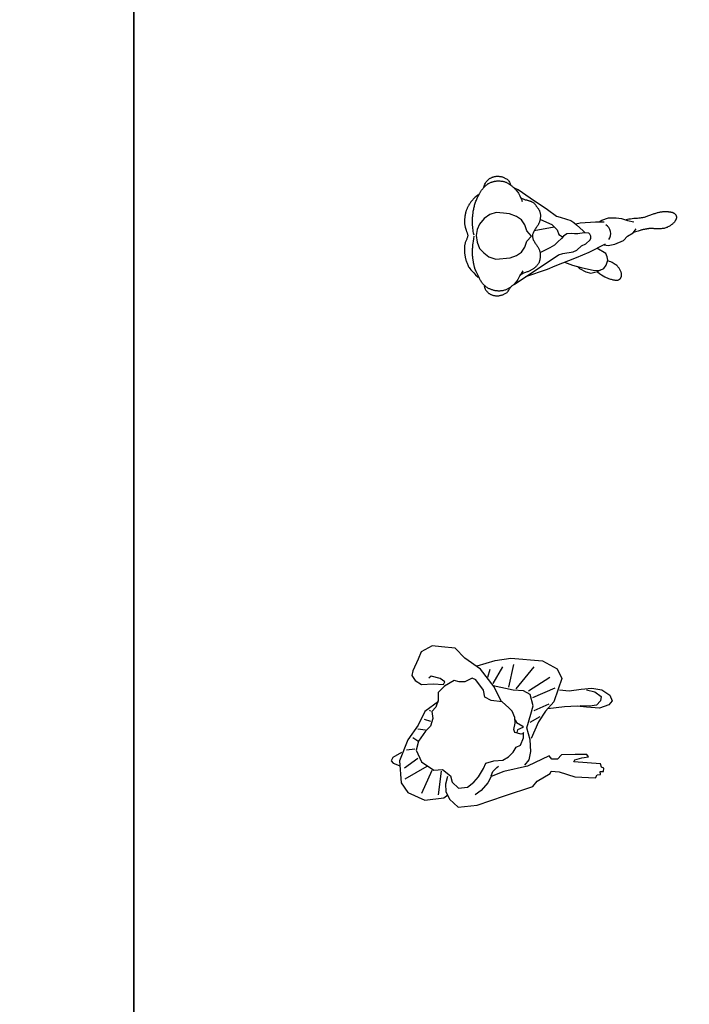
# Model space of a CAD drawing. Units: millimetres. Extents: x 1414 to 7078, y -1019 to 3783.
# Drawn here: x 2009 to 2222, y 1199 to 1513 of the extents above; entities that cross this region are included whole.
import ezdxf

# ---------------------------------------------------------------- set-up
doc = ezdxf.new("R2010")
doc.units = ezdxf.units.MM
for name, color, linetype in [('$$ www.Tcetveli.org', 7, 'Continuous'), ('PislikMimar.com - DIEN HOA', 111, 'Continuous'), ('PislikMimar.com - DIENHOA', 3, 'Continuous'), ('PislikMimar.com - 家具', 4, 'Continuous')]:
    doc.layers.add(name, color=color, linetype=linetype)

# ---------------------------------------------------------------- blocks, each defined once
blk = doc.blocks.new('n55')
at = {"layer": 'PislikMimar.com - DIENHOA'}
for p, q in [((-134.4, 235.7), (-142.9, 214.5)), ((-102, 252.6), (-134.4, 235.7)), ((-75.2, 249.8), (-102, 252.6)), ((-35.6, 245.6), (-75.2, 249.8)), ((-7.4, 217.4), (-35.6, 245.6)), ((-142.9, 214.5), (-158.4, 180.7)), ((37.8, 184.9), (-7.4, 217.4)), ((27.9, 194.8), (80.1, 210.3)), ((80.1, 210.3), (125.3, 217.4)), ((125.3, 217.4), (217.1, 208.9)), ((217.1, 208.9), (259.4, 186.3)), ((-158.4, 180.7), (-161.3, 166.6)), ((77.3, 134.1), (37.8, 184.9)), ((58.9, 162.4), (66, 184.9)), ((74.5, 144), (102.7, 192)), ((119.7, 132.7), (133.8, 199)), ((140.8, 128.5), (193.1, 192)), ((259.4, 186.3), (273.5, 158.1)), ((-161.3, 166.6), (-151.4, 152.5)), ((-151.4, 152.5), (-133, 141.2)), ((-104.8, 165.2), (-111.9, 159.5)), ((-79.4, 158.1), (-104.8, 165.2)), ((-65.3, 148.3), (-79.4, 158.1)), ((-69.5, 141.2), (-65.3, 148.3)), ((-38.5, 152.5), (-66.7, 135.6)), ((-24.3, 148.3), (-38.5, 152.5)), ((-7.4, 148.3), (-24.3, 148.3)), ((13.8, 159.5), (-7.4, 148.3)), ((23.7, 153.9), (13.8, 159.5)), ((46.2, 124.3), (23.7, 153.9)), ((176.1, 122.9), (238.2, 162.4)), ((273.5, 158.1), (262.2, 127.1)), ((-133, 141.2), (-99.2, 142.6)), ((-99.2, 142.6), (-69.5, 141.2)), ((-66.7, 135.6), (-85, 117.2)), ((-85, 117.2), (-85, 94.7)), ((50.5, 104.5), (46.2, 124.3)), ((132.4, 124.3), (74.5, 137)), ((98.5, 90.4), (77.3, 134.1)), ((162, 122.9), (132.4, 124.3)), ((181.8, 111.6), (162, 122.9)), ((188.8, 103.1), (253.8, 131.3)), ((262.2, 127.1), (249.5, 90.4)), ((266.5, 125.7), (294.7, 122.9)), ((294.7, 122.9), (328.6, 127.1)), ((328.6, 127.1), (359.6, 129.9)), ((344.1, 125.7), (368.1, 120)), ((359.6, 129.9), (389.3, 125.7)), ((368.1, 120), (386.5, 105.9)), ((389.3, 125.7), (411.9, 110.2)), ((-83.6, 91.8), (-123.2, 62.2)), ((-85, 94.7), (-92.1, 74.9)), ((68.8, 94.7), (50.5, 104.5)), ((99.9, 90.4), (68.8, 94.7)), ((119.7, 73.5), (99.9, 90.4)), ((190.2, 79.1), (181.8, 111.6)), ((249.5, 90.4), (225.5, 63.6)), ((385, 93.2), (373.7, 80.5)), ((386.5, 105.9), (385, 93.2)), ((418.9, 93.2), (409, 82)), ((411.9, 110.2), (418.9, 93.2)), ((-123.2, 62.2), (-142.9, 22.7)), ((-107.6, 63.6), (-110.4, 66.4)), ((-92.1, 74.9), (-103.4, 62.2)), ((-103.4, 62.2), (-100.6, 42.5)), ((129.5, 63.6), (119.7, 73.5)), ((136.6, 45.3), (129.5, 63.6)), ((183.2, 55.2), (190.2, 79.1)), ((193.1, 65), (236.8, 84.8)), ((225.5, 63.6), (205.8, 32.6)), ((280.6, 76.3), (232.6, 70.7)), ((317.3, 77.7), (280.6, 76.3)), ((344.1, 74.9), (317.3, 77.7)), ((354, 77.7), (325.8, 79.1)), ((382.2, 72.1), (344.1, 74.9)), ((373.7, 80.5), (354, 77.7)), ((409, 82), (382.2, 72.1)), ((-106.2, 34), (-124.6, 39.6)), ((-100.6, 42.5), (-107.6, 19.9)), ((138, 28.4), (136.6, 45.3)), ((138, 39.1), (142.1, 30.5)), ((142.1, 30.5), (160.6, 20.5)), ((171.9, 15.7), (183.2, 55.2)), ((181.8, 31.2), (210, 48.1)), ((205.8, 32.6), (184.6, -15.4)), ((-142.9, 22.7), (-172.6, -19.6)), ((-121.7, 8.6), (-144.3, 11.4)), ((-121.7, 5.8), (-141.5, -23.8)), ((-107.6, 19.9), (-121.7, 5.8)), ((133.8, 10), (138, 28.4)), ((136.6, 1.6), (133.8, 10)), ((154.9, -2.7), (136.6, 1.6)), ((144.3, 9.3), (142.6, 1.8)), ((160.6, 15.9), (144.3, 9.3)), ((162, 1.6), (158.8, -2.5)), ((160.6, 20.5), (160.6, 15.9)), ((162, -14), (162, 1.6)), ((181.8, -19.6), (171.9, 15.7)), ((-172.6, -19.6), (-196.6, -80.2)), ((-144.3, -23.8), (-158.4, -14)), ((-141.5, -23.8), (-148.6, -49.2)), ((153.5, -35.1), (162, -14)), ((158.8, -2.5), (154.9, -2.7)), ((183.2, -53.4), (181.8, -19.6)), ((-190.9, -56.3), (-216.3, -70.4)), ((-152.8, -46.4), (-176.8, -49.2)), ((-148.6, -49.2), (-133, -83.1)), ((118.2, -69), (132.4, -54.9)), ((132.4, -54.9), (140.8, -40.8)), ((140.8, -40.8), (153.5, -35.1)), ((178.9, -77.4), (183.2, -53.4)), ((-216.3, -70.4), (-220.6, -80.2)), ((-220.6, -80.2), (-214.9, -87.3)), ((-196.6, -80.2), (-192.3, -143.7)), ((-144.3, -73.2), (-182.4, -101.4)), ((-133, -83.1), (-97.7, -107)), ((53.3, -87.3), (75.9, -80.2)), ((75.9, -80.2), (102.7, -78.8)), ((102.7, -78.8), (118.2, -69)), ((166.2, -92.9), (178.9, -77.4)), ((236.8, -66.1), (173.3, -95.8)), ((243.9, -76), (236.8, -66.1)), ((260.8, -76), (243.9, -76)), ((272.1, -63.3), (260.8, -76)), ((311.6, -61.9), (272.1, -63.3)), ((307.4, -83.1), (310.2, -77.4)), ((385, -88.7), (307.4, -83.1)), ((310.2, -77.4), (331.4, -71.8)), ((345.5, -61.9), (311.6, -61.9)), ((331.4, -71.8), (349.8, -69)), ((349.8, -69), (345.5, -61.9)), ((-214.9, -87.3), (-198, -94.3)), ((-117.5, -97.2), (-181, -133.8)), ((-103.4, -108.5), (-133, -174.7)), ((-97.7, -107), (-72.3, -105.6)), ((-76.6, -109.9), (-85, -179)), ((-72.3, -105.6), (-49.7, -124)), ((32.1, -126.8), (46.2, -102.8)), ((46.2, -102.8), (53.3, -87.3)), ((68.8, -124), (73.1, -111.3)), ((105.5, -111.3), (68.8, -125.4)), ((73.1, -111.3), (84.4, -100)), ((84.4, -100), (90, -95.8)), ((173.3, -95.8), (105.5, -111.3)), ((239.6, -116.9), (242.5, -109.9)), ((242.5, -109.9), (265.1, -112.7)), ((265.1, -112.7), (310.2, -126.8)), ((385, -119.7), (383.6, -111.3)), ((383.6, -111.3), (393.5, -111.3)), ((387.9, -98.6), (385, -88.7)), ((394.9, -101.4), (387.9, -98.6)), ((393.5, -111.3), (394.9, -101.4)), ((-58.2, -125.4), (-63.9, -147.9)), ((-49.7, -124), (-44.1, -142.3)), ((-44.1, -142.3), (-25.8, -159.2)), ((-0.3, -156.4), (18, -142.3)), ((18, -142.3), (32.1, -126.8)), ((68.8, -125.4), (58.9, -143.7)), ((188.8, -155), (201.5, -139.5)), ((201.5, -139.5), (239.6, -116.9)), ((310.2, -126.8), (370.9, -129.6)), ((370.9, -129.6), (375.2, -121.1)), ((375.2, -121.1), (385, -119.7)), ((-192.3, -143.7), (-172.6, -171.9)), ((-63.9, -147.9), (-62.5, -169.1)), ((-62.5, -169.1), (-52.6, -191.7)), ((-25.8, -159.2), (-0.3, -156.4)), ((39.2, -166.3), (22.2, -179)), ((58.9, -143.7), (39.2, -166.3)), ((106.9, -181.8), (188.8, -155)), ((-172.6, -171.9), (-123.2, -194.5)), ((-123.2, -194.5), (-68.1, -187.4)), ((-68.1, -187.4), (-56.8, -179)), ((-52.6, -191.7), (-27.2, -214.2)), ((27.9, -208.6), (106.9, -181.8)), ((-27.2, -214.2), (27.9, -208.6))]:
    blk.add_line(p, q, dxfattribs=at)
blk = doc.blocks.new('Arch.Space.People45145')
at = {"layer": 'PislikMimar.com - DIEN HOA', "linetype": 'Continuous'}
for p, q in [((113.7843, 130.1688), (113.7858, 130.1704)), ((113.7858, 130.1704), (113.7874, 130.1718)), ((113.7874, 130.1718), (113.7889, 130.1731)), ((113.7889, 130.1731), (113.7905, 130.1743)), ((113.7905, 130.1743), (113.7921, 130.1754)), ((113.7921, 130.1754), (113.7937, 130.1764)), ((113.7937, 130.1764), (113.7953, 130.1773)), ((113.7953, 130.1773), (113.7969, 130.1781)), ((113.7969, 130.1781), (113.7986, 130.1789)), ((113.7986, 130.1789), (113.8003, 130.1796)), ((113.8003, 130.1796), (113.802, 130.1803)), ((113.802, 130.1803), (113.8038, 130.1809)), ((113.8038, 130.1809), (113.8055, 130.1814)), ((113.8055, 130.1814), (113.8074, 130.1819)), ((113.8074, 130.1819), (113.8092, 130.1823)), ((113.8092, 130.1823), (113.8111, 130.1826)), ((113.8111, 130.1826), (113.813, 130.1828)), ((113.813, 130.1828), (113.815, 130.1829)), ((113.815, 130.1829), (113.817, 130.183)), ((113.817, 130.183), (113.819, 130.1829)), ((113.819, 130.1829), (113.821, 130.1828)), ((113.821, 130.1828), (113.823, 130.1826)), ((113.823, 130.1826), (113.825, 130.1824)), ((113.825, 130.1824), (113.827, 130.1821)), ((113.827, 130.1821), (113.829, 130.1817)), ((113.829, 130.1817), (113.831, 130.1812)), ((113.831, 130.1812), (113.833, 130.1807)), ((113.833, 130.1807), (113.8349, 130.18)), ((113.8349, 130.18), (113.8369, 130.1793)), ((113.8369, 130.1793), (113.839, 130.1784)), ((113.839, 130.1784), (113.841, 130.1774)), ((113.841, 130.1774), (113.8431, 130.1763)), ((113.8431, 130.1763), (113.8453, 130.175)), ((113.8453, 130.175), (113.8474, 130.1735)), ((113.8474, 130.1735), (113.8496, 130.1717)), ((113.8496, 130.1717), (113.8517, 130.1695)), ((113.7664, 130.1385), (113.7677, 130.1401)), ((113.7677, 130.1401), (113.7689, 130.1418)), ((113.7689, 130.1418), (113.7702, 130.1434)), ((113.7702, 130.1434), (113.7716, 130.1449)), ((113.7716, 130.1449), (113.7729, 130.1464)), ((113.7729, 130.1464), (113.7743, 130.1479)), ((113.774, 130.1478), (113.775, 130.1516)), ((113.7743, 130.1479), (113.7757, 130.1494)), ((113.775, 130.1516), (113.776, 130.155)), ((113.7757, 130.1494), (113.7771, 130.1508)), ((113.776, 130.155), (113.7772, 130.1581)), ((113.7771, 130.1508), (113.7785, 130.1522)), ((113.7772, 130.1581), (113.7785, 130.1607)), ((113.7785, 130.1607), (113.7799, 130.1631)), ((113.7785, 130.1522), (113.7799, 130.1535)), ((113.7799, 130.1631), (113.7813, 130.1652)), ((113.7799, 130.1535), (113.7814, 130.1548)), ((113.7813, 130.1652), (113.7828, 130.1671)), ((113.7814, 130.1548), (113.7828, 130.156)), ((113.7828, 130.1671), (113.7843, 130.1688)), ((113.7828, 130.156), (113.7843, 130.1572)), ((113.7843, 130.1572), (113.7859, 130.1584)), ((113.7859, 130.1584), (113.7875, 130.1594)), ((113.7875, 130.1594), (113.7892, 130.1604)), ((113.7892, 130.1604), (113.791, 130.1614)), ((113.791, 130.1614), (113.7929, 130.1622)), ((113.7929, 130.1622), (113.7948, 130.163)), ((113.7948, 130.163), (113.7967, 130.1638)), ((113.7967, 130.1638), (113.7987, 130.1645)), ((113.7987, 130.1645), (113.8006, 130.1651)), ((113.8006, 130.1651), (113.8025, 130.1656)), ((113.8025, 130.1656), (113.8044, 130.1661)), ((113.8044, 130.1661), (113.8062, 130.1666)), ((113.8062, 130.1666), (113.8079, 130.1669)), ((113.8079, 130.1669), (113.8096, 130.1673)), ((113.8096, 130.1673), (113.8114, 130.1675)), ((113.8114, 130.1675), (113.8131, 130.1677)), ((113.8131, 130.1677), (113.8149, 130.1679)), ((113.8149, 130.1679), (113.8167, 130.168)), ((113.8167, 130.168), (113.8187, 130.1681)), ((113.8187, 130.1681), (113.8207, 130.1681)), ((113.8207, 130.1681), (113.8228, 130.1681)), ((113.8228, 130.1681), (113.825, 130.168)), ((113.825, 130.168), (113.8272, 130.1678)), ((113.8272, 130.1678), (113.8295, 130.1676)), ((113.8295, 130.1676), (113.8317, 130.1673)), ((113.8317, 130.1673), (113.834, 130.1669)), ((113.834, 130.1669), (113.8362, 130.1664)), ((113.8362, 130.1664), (113.8383, 130.1659)), ((113.8383, 130.1659), (113.8404, 130.1653)), ((113.8404, 130.1653), (113.8424, 130.1646)), ((113.8424, 130.1646), (113.8444, 130.1638)), ((113.8444, 130.1638), (113.8463, 130.1629)), ((113.8463, 130.1629), (113.8481, 130.162)), ((113.8481, 130.162), (113.8499, 130.1611)), ((113.8499, 130.1611), (113.8516, 130.1601)), ((113.8516, 130.1601), (113.8532, 130.1591)), ((113.8517, 130.1695), (113.8537, 130.1668)), ((113.8532, 130.1591), (113.8548, 130.158)), ((113.8537, 130.1668), (113.8556, 130.1636)), ((113.8548, 130.158), (113.8564, 130.1569)), ((113.8556, 130.1636), (113.8573, 130.1598)), ((113.8564, 130.1569), (113.8579, 130.1558)), ((113.8573, 130.1598), (113.8589, 130.1552)), ((113.8579, 130.1558), (113.8594, 130.1546)), ((113.8594, 130.1546), (113.8609, 130.1534)), ((113.8609, 130.1534), (113.8624, 130.1521)), ((113.8624, 130.1521), (113.8639, 130.1508)), ((113.8639, 130.1508), (113.8655, 130.1495)), ((113.8655, 130.1495), (113.8671, 130.1481)), ((113.8671, 130.1481), (113.8688, 130.1466)), ((113.8688, 130.1466), (113.8705, 130.145)), ((113.8692, 130.1464), (113.8829, 130.1408)), ((113.8705, 130.145), (113.8723, 130.1433)), ((113.8723, 130.1433), (113.8741, 130.1414)), ((113.8741, 130.1414), (113.8759, 130.1394)), ((113.8759, 130.1394), (113.8779, 130.1372)), ((113.8829, 130.1408), (113.9214, 130.1147)), ((113.7381, 130.108), (113.7365, 130.1061)), ((113.74, 130.11), (113.7381, 130.108)), ((113.742, 130.112), (113.74, 130.11)), ((113.7441, 130.1141), (113.742, 130.112)), ((113.7464, 130.1162), (113.7441, 130.1141)), ((113.749, 130.1183), (113.7464, 130.1162)), ((113.7517, 130.1203), (113.749, 130.1183)), ((113.7497, 130.1069), (113.751, 130.1099)), ((113.751, 130.1099), (113.7523, 130.1127)), ((113.7547, 130.1223), (113.7517, 130.1203)), ((113.7523, 130.1127), (113.7536, 130.1155)), ((113.7536, 130.1155), (113.7548, 130.1181)), ((113.7579, 130.1241), (113.7547, 130.1223)), ((113.7548, 130.1181), (113.7561, 130.1207)), ((113.7561, 130.1207), (113.7573, 130.1231)), ((113.7573, 130.1231), (113.7585, 130.1253)), ((113.7585, 130.1253), (113.7596, 130.1275)), ((113.7596, 130.1275), (113.7608, 130.1295)), ((113.7608, 130.1295), (113.7619, 130.1314)), ((113.7619, 130.1314), (113.763, 130.1333)), ((113.763, 130.1333), (113.7641, 130.1351)), ((113.7641, 130.1351), (113.7653, 130.1368)), ((113.7653, 130.1368), (113.7664, 130.1385)), ((113.8779, 130.1372), (113.8799, 130.1348)), ((113.8799, 130.1348), (113.8819, 130.132)), ((113.8819, 130.132), (113.8841, 130.1288)), ((113.8841, 130.1288), (113.8863, 130.1251)), ((113.8863, 130.1251), (113.8885, 130.1208)), ((113.8885, 130.1208), (113.8909, 130.1157)), ((113.8909, 130.1157), (113.8933, 130.1097)), ((113.8921, 130.1136), (113.8954, 130.1121)), ((113.8933, 130.1097), (113.8959, 130.1028)), ((113.8954, 130.1121), (113.8984, 130.1108)), ((113.8984, 130.1108), (113.901, 130.1098)), ((113.901, 130.1098), (113.9034, 130.1089)), ((113.9034, 130.1089), (113.9055, 130.1083)), ((113.9055, 130.1083), (113.9075, 130.1078)), ((113.9075, 130.1078), (113.9094, 130.1073)), ((113.9214, 130.1147), (113.9761, 130.0769)), ((113.7185, 130.076), (113.7178, 130.0742)), ((113.7192, 130.0779), (113.7185, 130.076)), ((113.72, 130.0797), (113.7192, 130.0779)), ((113.7208, 130.0815), (113.72, 130.0797)), ((113.7216, 130.0834), (113.7208, 130.0815)), ((113.7225, 130.0852), (113.7216, 130.0834)), ((113.7234, 130.0871), (113.7225, 130.0852)), ((113.7243, 130.0889), (113.7234, 130.0871)), ((113.7253, 130.0907), (113.7243, 130.0889)), ((113.7263, 130.0925), (113.7253, 130.0907)), ((113.7274, 130.0942), (113.7263, 130.0925)), ((113.7285, 130.0959), (113.7274, 130.0942)), ((113.7296, 130.0976), (113.7285, 130.0959)), ((113.7308, 130.0992), (113.7296, 130.0976)), ((113.7321, 130.1009), (113.7308, 130.0992)), ((113.7334, 130.1026), (113.7321, 130.1009)), ((113.7349, 130.1043), (113.7334, 130.1026)), ((113.7365, 130.1061), (113.7349, 130.1043)), ((113.7405, 130.0745), (113.7412, 130.0778)), ((113.7412, 130.0778), (113.7418, 130.0811)), ((113.7418, 130.0811), (113.7426, 130.0845)), ((113.7426, 130.0845), (113.7434, 130.0878)), ((113.7434, 130.0878), (113.7443, 130.0911)), ((113.7443, 130.0911), (113.7453, 130.0944)), ((113.7453, 130.0944), (113.7463, 130.0976)), ((113.7463, 130.0976), (113.7474, 130.1008)), ((113.7474, 130.1008), (113.7485, 130.1039)), ((113.7485, 130.1039), (113.7497, 130.1069)), ((113.9094, 130.1073), (113.9112, 130.1069)), ((113.9112, 130.1069), (113.913, 130.1064)), ((113.913, 130.1064), (113.9147, 130.1059)), ((113.9147, 130.1059), (113.9164, 130.1054)), ((113.9164, 130.1054), (113.9181, 130.1049)), ((113.9181, 130.1049), (113.9197, 130.1044)), ((113.9197, 130.1044), (113.9213, 130.1038)), ((113.9213, 130.1038), (113.9228, 130.1032)), ((113.9228, 130.1032), (113.9242, 130.1027)), ((113.9242, 130.1027), (113.9256, 130.1021)), ((113.9256, 130.1021), (113.9269, 130.1015)), ((113.9269, 130.1015), (113.9281, 130.1008)), ((113.9281, 130.1008), (113.9293, 130.1001)), ((113.9293, 130.1001), (113.9304, 130.0994)), ((113.9304, 130.0994), (113.9315, 130.0986)), ((113.9315, 130.0986), (113.9326, 130.0977)), ((113.9326, 130.0977), (113.9337, 130.0967)), ((113.9337, 130.0967), (113.9347, 130.0956)), ((113.9347, 130.0956), (113.9357, 130.0944)), ((113.9357, 130.0944), (113.9368, 130.0931)), ((113.9368, 130.0931), (113.9378, 130.0918)), ((113.9378, 130.0918), (113.9388, 130.0905)), ((113.9388, 130.0905), (113.9398, 130.0891)), ((113.9398, 130.0891), (113.9408, 130.0878)), ((113.9408, 130.0878), (113.9418, 130.0865)), ((113.9418, 130.0865), (113.9427, 130.0852)), ((113.9427, 130.0852), (113.9437, 130.084)), ((113.9437, 130.084), (113.9446, 130.0828)), ((113.9446, 130.0828), (113.9455, 130.0816)), ((113.9455, 130.0816), (113.9464, 130.0804)), ((113.9464, 130.0804), (113.9473, 130.0791)), ((113.9473, 130.0791), (113.9481, 130.0778)), ((113.9481, 130.0778), (113.9489, 130.0764)), ((113.9489, 130.0764), (113.9497, 130.0749)), ((113.9761, 130.0769), (114.0046, 130.0558)), ((113.7122, 130.0452), (113.7121, 130.0433)), ((113.7124, 130.0472), (113.7122, 130.0452)), ((113.7126, 130.0491), (113.7124, 130.0472)), ((113.7128, 130.051), (113.7126, 130.0491)), ((113.713, 130.0529), (113.7128, 130.051)), ((113.7132, 130.0547), (113.713, 130.0529)), ((113.7135, 130.0565), (113.7132, 130.0547)), ((113.7137, 130.0583), (113.7135, 130.0565)), ((113.7141, 130.06), (113.7137, 130.0583)), ((113.7144, 130.0618), (113.7141, 130.06)), ((113.7148, 130.0635), (113.7144, 130.0618)), ((113.7152, 130.0653), (113.7148, 130.0635)), ((113.7156, 130.0671), (113.7152, 130.0653)), ((113.7161, 130.0688), (113.7156, 130.0671)), ((113.7166, 130.0706), (113.7161, 130.0688)), ((113.7172, 130.0724), (113.7166, 130.0706)), ((113.7178, 130.0742), (113.7172, 130.0724)), ((113.7375, 130.0434), (113.7376, 130.0463)), ((113.7376, 130.0463), (113.7377, 130.0492)), ((113.7377, 130.0492), (113.7379, 130.0523)), ((113.7379, 130.0523), (113.7381, 130.0553)), ((113.7381, 130.0553), (113.7384, 130.0584)), ((113.7384, 130.0584), (113.7387, 130.0616)), ((113.7387, 130.0616), (113.7391, 130.0647)), ((113.7391, 130.0647), (113.7395, 130.068)), ((113.7395, 130.068), (113.74, 130.0712)), ((113.74, 130.0712), (113.7405, 130.0745)), ((113.7746, 130.0478), (113.7596, 130.03)), ((113.7924, 130.0606), (113.7746, 130.0478)), ((113.8129, 130.0669), (113.7924, 130.0606)), ((113.8367, 130.0651), (113.8129, 130.0669)), ((113.8549, 130.0633), (113.8367, 130.0651)), ((113.8773, 130.0546), (113.8549, 130.0633)), ((113.8932, 130.0442), (113.8773, 130.0546)), ((113.9497, 130.0749), (113.9504, 130.0733)), ((113.9504, 130.0733), (113.951, 130.0717)), ((113.951, 130.0717), (113.9516, 130.07)), ((113.9516, 130.07), (113.9522, 130.0682)), ((113.9522, 130.0682), (113.9526, 130.0664)), ((113.9527, 130.045), (113.9523, 130.043)), ((113.9526, 130.0664), (113.953, 130.0646)), ((113.953, 130.047), (113.9527, 130.045)), ((113.953, 130.0646), (113.9534, 130.0627)), ((113.9533, 130.0489), (113.953, 130.047)), ((113.9535, 130.0509), (113.9533, 130.0489)), ((113.9534, 130.0627), (113.9536, 130.0608)), ((113.9537, 130.0529), (113.9535, 130.0509)), ((113.9536, 130.0608), (113.9537, 130.0588)), ((113.9537, 130.0588), (113.9538, 130.0569)), ((113.9538, 130.0549), (113.9537, 130.0529)), ((113.9537, 130.0452), (113.9904, 130.0291)), ((113.9538, 130.0569), (113.9538, 130.0549)), ((114.0046, 130.0558), (114.0171, 130.0527)), ((114.0171, 130.0527), (114.037, 130.0465)), ((114.037, 130.0465), (114.0506, 130.0415)), ((114.1494, 130.0434), (114.1705, 130.0502)), ((114.1705, 130.0502), (114.1948, 130.0508)), ((114.1948, 130.0508), (114.2122, 130.0484)), ((114.2122, 130.0484), (114.2308, 130.0421)), ((114.2271, 130.0446), (114.2308, 130.0459)), ((114.2308, 130.0459), (114.2353, 130.0469)), ((114.2353, 130.0469), (114.2404, 130.0477)), ((114.2404, 130.0477), (114.2459, 130.0483)), ((114.2459, 130.0483), (114.2516, 130.0489)), ((114.2516, 130.0489), (114.2573, 130.0493)), ((114.2573, 130.0493), (114.2627, 130.0497)), ((114.2627, 130.0497), (114.2678, 130.0501)), ((114.2678, 130.0501), (114.2723, 130.0506)), ((114.2723, 130.0506), (114.2762, 130.0511)), ((114.2762, 130.0511), (114.2797, 130.0516)), ((114.2797, 130.0516), (114.2829, 130.0522)), ((114.2829, 130.0522), (114.2858, 130.0529)), ((114.2858, 130.0529), (114.2886, 130.0537)), ((114.2886, 130.0537), (114.2912, 130.0545)), ((114.2912, 130.0545), (114.2939, 130.0554)), ((114.2939, 130.0554), (114.2966, 130.0564)), ((114.2966, 130.0564), (114.2994, 130.0574)), ((114.2994, 130.0574), (114.3022, 130.0585)), ((114.3022, 130.0585), (114.3051, 130.0595)), ((114.3051, 130.0595), (114.3079, 130.0606)), ((114.3079, 130.0606), (114.3108, 130.0617)), ((114.3108, 130.0617), (114.3137, 130.0628)), ((114.3137, 130.0628), (114.3164, 130.0638)), ((114.3164, 130.0638), (114.3192, 130.0647)), ((114.3192, 130.0647), (114.3218, 130.0656)), ((114.3218, 130.0656), (114.3244, 130.0664)), ((114.3244, 130.0664), (114.327, 130.0671)), ((114.327, 130.0671), (114.3295, 130.0677)), ((114.3295, 130.0677), (114.332, 130.0683)), ((114.332, 130.0683), (114.3344, 130.0688)), ((114.3344, 130.0688), (114.3368, 130.0693)), ((114.3368, 130.0693), (114.3392, 130.0696)), ((114.3392, 130.0696), (114.3416, 130.0699)), ((114.3416, 130.0699), (114.3439, 130.0701)), ((114.3439, 130.0701), (114.3462, 130.0702)), ((114.3462, 130.0702), (114.3485, 130.0704)), ((114.3485, 130.0704), (114.3507, 130.0704)), ((114.3507, 130.0704), (114.3528, 130.0704)), ((114.3528, 130.0704), (114.3549, 130.0704)), ((114.3549, 130.0704), (114.3568, 130.0703)), ((114.3568, 130.0703), (114.3587, 130.0703)), ((114.3587, 130.0703), (114.3606, 130.0702)), ((114.3606, 130.0702), (114.3623, 130.07)), ((114.3623, 130.07), (114.364, 130.0699)), ((114.364, 130.0699), (114.3655, 130.0697)), ((114.3655, 130.0697), (114.367, 130.0695)), ((114.367, 130.0695), (114.3684, 130.0693)), ((114.3684, 130.0693), (114.3697, 130.069)), ((114.3697, 130.069), (114.371, 130.0687)), ((114.371, 130.0687), (114.3721, 130.0685)), ((114.3721, 130.0685), (114.3732, 130.0682)), ((114.3732, 130.0682), (114.3743, 130.0678)), ((114.3743, 130.0678), (114.3753, 130.0675)), ((114.3753, 130.0675), (114.3762, 130.0671)), ((114.3762, 130.0671), (114.3771, 130.0667)), ((114.3771, 130.0667), (114.378, 130.0662)), ((114.378, 130.0662), (114.3788, 130.0657)), ((114.3788, 130.0657), (114.3797, 130.0652)), ((114.3797, 130.0652), (114.3805, 130.0647)), ((114.3805, 130.0647), (114.3812, 130.064)), ((114.3812, 130.064), (114.382, 130.0634)), ((114.382, 130.0634), (114.3827, 130.0626)), ((114.3827, 130.0626), (114.3834, 130.0618)), ((114.3834, 130.0618), (114.3841, 130.0609)), ((114.3841, 130.0609), (114.3848, 130.06)), ((114.3848, 130.06), (114.3854, 130.0589)), ((114.3856, 130.0448), (114.3851, 130.0437)), ((114.3854, 130.0589), (114.3859, 130.0579)), ((114.3861, 130.046), (114.3856, 130.0448)), ((114.3859, 130.0579), (114.3864, 130.0567)), ((114.3865, 130.0472), (114.3861, 130.046)), ((114.3864, 130.0567), (114.3868, 130.0556)), ((114.3868, 130.0484), (114.3865, 130.0472)), ((114.3868, 130.0556), (114.3871, 130.0544)), ((114.3871, 130.0496), (114.3868, 130.0484)), ((114.3871, 130.0544), (114.3873, 130.0532)), ((114.3873, 130.0508), (114.3871, 130.0496)), ((114.3873, 130.0532), (114.3873, 130.052)), ((114.3873, 130.052), (114.3873, 130.0508)), ((113.712, 130.0413), (113.7119, 130.0393)), ((113.7119, 130.0393), (113.7119, 130.0374)), ((113.7119, 130.0374), (113.712, 130.0355)), ((113.7121, 130.0433), (113.712, 130.0413)), ((113.712, 130.0355), (113.7121, 130.0336)), ((113.7121, 130.0336), (113.7123, 130.0318)), ((113.7123, 130.0318), (113.7125, 130.03)), ((113.7125, 130.03), (113.7127, 130.0283)), ((113.7127, 130.0283), (113.7131, 130.0265)), ((113.7131, 130.0265), (113.7134, 130.0248)), ((113.7134, 130.0248), (113.7138, 130.0232)), ((113.7138, 130.0232), (113.7141, 130.0215)), ((113.7141, 130.0215), (113.7145, 130.0199)), ((113.7145, 130.0199), (113.7149, 130.0183)), ((113.7149, 130.0183), (113.7154, 130.0167)), ((113.7154, 130.0167), (113.7158, 130.0151)), ((113.7158, 130.0151), (113.7163, 130.0135)), ((113.7163, 130.0135), (113.7169, 130.0118)), ((113.7374, 130.0405), (113.7375, 130.0434)), ((113.7374, 130.0377), (113.7374, 130.0405)), ((113.7374, 130.035), (113.7374, 130.0377)), ((113.7375, 130.0324), (113.7374, 130.035)), ((113.7375, 130.0298), (113.7375, 130.0324)), ((113.7376, 130.0273), (113.7375, 130.0298)), ((113.7378, 130.0249), (113.7376, 130.0273)), ((113.738, 130.0223), (113.7378, 130.0249)), ((113.7383, 130.0195), (113.738, 130.0223)), ((113.7387, 130.0162), (113.7383, 130.0195)), ((113.7393, 130.0123), (113.7387, 130.0162)), ((113.7527, 130.0136), (113.7491, 129.9945)), ((113.7596, 130.03), (113.7527, 130.0136)), ((113.9042, 130.0282), (113.8932, 130.0442)), ((113.9106, 130.0091), (113.9042, 130.0282)), ((113.9339, 130.0096), (113.9974, 130.0217)), ((113.9373, 130.0144), (113.9358, 130.0119)), ((113.9389, 130.0168), (113.9373, 130.0144)), ((113.9405, 130.0192), (113.9389, 130.0168)), ((113.9421, 130.0216), (113.9405, 130.0192)), ((113.9436, 130.0239), (113.9421, 130.0216)), ((113.9451, 130.0262), (113.9436, 130.0239)), ((113.9464, 130.0285), (113.9451, 130.0262)), ((113.9477, 130.0307), (113.9464, 130.0285)), ((113.9487, 130.0329), (113.9477, 130.0307)), ((113.9497, 130.0349), (113.9487, 130.0329)), ((113.9505, 130.037), (113.9497, 130.0349)), ((113.9512, 130.039), (113.9505, 130.037)), ((113.9518, 130.041), (113.9512, 130.039)), ((113.9523, 130.043), (113.9518, 130.041)), ((113.9904, 130.0291), (114.0071, 130.0117)), ((114.0506, 130.0415), (114.0606, 130.0353)), ((114.0606, 130.0353), (114.0693, 130.0285)), ((114.0664, 130.031), (114.0807, 130.0341)), ((114.0693, 130.0285), (114.0792, 130.0185)), ((114.0792, 130.0185), (114.0904, 130.0092)), ((114.0807, 130.0341), (114.1292, 130.0372)), ((114.1292, 130.0372), (114.1565, 130.0372)), ((114.1407, 130.0372), (114.1494, 130.0434)), ((114.2308, 130.0421), (114.2513, 130.0372)), ((114.2494, 130.0024), (114.2594, 130.0148)), ((114.2854, 130.0135), (114.2833, 130.0131)), ((114.2875, 130.014), (114.2854, 130.0135)), ((114.2895, 130.0143), (114.2875, 130.014)), ((114.2914, 130.0147), (114.2895, 130.0143)), ((114.2931, 130.015), (114.2914, 130.0147)), ((114.2948, 130.0153), (114.2931, 130.015)), ((114.2963, 130.0156), (114.2948, 130.0153)), ((114.2977, 130.0158), (114.2963, 130.0156)), ((114.2991, 130.016), (114.2977, 130.0158)), ((114.3005, 130.0161), (114.2991, 130.016)), ((114.3019, 130.0162), (114.3005, 130.0161)), ((114.3033, 130.0163), (114.3019, 130.0162)), ((114.3048, 130.0163), (114.3033, 130.0163)), ((114.3065, 130.0163), (114.3048, 130.0163)), ((114.3083, 130.0162), (114.3065, 130.0163)), ((114.3102, 130.0161), (114.3083, 130.0162)), ((114.3122, 130.016), (114.3102, 130.0161)), ((114.3144, 130.0159), (114.3122, 130.016)), ((114.3167, 130.0158), (114.3144, 130.0159)), ((114.3191, 130.0157), (114.3167, 130.0158)), ((114.3217, 130.0156), (114.3191, 130.0157)), ((114.3244, 130.0154), (114.3217, 130.0156)), ((114.3272, 130.0154), (114.3244, 130.0154)), ((114.3301, 130.0153), (114.3272, 130.0154)), ((114.3331, 130.0153), (114.3301, 130.0153)), ((114.336, 130.0154), (114.3331, 130.0153)), ((114.339, 130.0156), (114.336, 130.0154)), ((114.3419, 130.0159), (114.339, 130.0156)), ((114.3448, 130.0163), (114.3419, 130.0159)), ((114.3476, 130.0168), (114.3448, 130.0163)), ((114.3503, 130.0175), (114.3476, 130.0168)), ((114.3529, 130.0183), (114.3503, 130.0175)), ((114.3555, 130.0191), (114.3529, 130.0183)), ((114.3579, 130.0201), (114.3555, 130.0191)), ((114.3602, 130.0212), (114.3579, 130.0201)), ((114.3625, 130.0224), (114.3602, 130.0212)), ((114.3647, 130.0236), (114.3625, 130.0224)), ((114.3668, 130.0249), (114.3647, 130.0236)), ((114.3688, 130.0263), (114.3668, 130.0249)), ((114.3707, 130.0277), (114.3688, 130.0263)), ((114.3725, 130.0291), (114.3707, 130.0277)), ((114.3742, 130.0305), (114.3725, 130.0291)), ((114.3757, 130.0319), (114.3742, 130.0305)), ((114.3772, 130.0333), (114.3757, 130.0319)), ((114.3785, 130.0346), (114.3772, 130.0333)), ((114.3796, 130.0358), (114.3785, 130.0346)), ((114.3807, 130.037), (114.3796, 130.0358)), ((114.3816, 130.0382), (114.3807, 130.037)), ((114.3825, 130.0393), (114.3816, 130.0382)), ((114.3832, 130.0404), (114.3825, 130.0393)), ((114.3839, 130.0415), (114.3832, 130.0404)), ((114.3845, 130.0426), (114.3839, 130.0415)), ((114.3851, 130.0437), (114.3845, 130.0426)), ((113.7169, 130.0118), (113.7175, 130.0101)), ((113.7175, 130.0101), (113.7181, 130.0084)), ((113.7181, 130.0084), (113.7188, 130.0066)), ((113.719, 129.9824), (113.7181, 129.9803)), ((113.7188, 130.0066), (113.7196, 130.0048)), ((113.7199, 129.9846), (113.719, 129.9824)), ((113.7196, 130.0048), (113.7203, 130.0029)), ((113.7207, 129.9867), (113.7199, 129.9846)), ((113.7203, 130.0029), (113.7209, 130.001)), ((113.7214, 129.9888), (113.7207, 129.9867)), ((113.7209, 130.001), (113.7215, 129.999)), ((113.7219, 129.9909), (113.7214, 129.9888)), ((113.7215, 129.999), (113.7219, 129.9971)), ((113.7219, 129.9971), (113.7221, 129.995)), ((113.7221, 129.993), (113.7219, 129.9909)), ((113.7221, 129.995), (113.7221, 129.993)), ((113.74, 130.0075), (113.7393, 130.0123)), ((113.741, 130.0017), (113.74, 130.0075)), ((113.7406, 129.9759), (113.7416, 129.9834)), ((113.7423, 129.9947), (113.741, 130.0017)), ((113.7416, 129.9834), (113.7429, 129.9922)), ((113.7491, 129.9945), (113.7527, 129.9726)), ((113.9252, 129.9917), (113.9106, 130.0091)), ((113.911, 129.9762), (113.9252, 129.9917)), ((113.9291, 129.9968), (113.9287, 129.9942)), ((113.9287, 129.9942), (113.9287, 129.9916)), ((113.9287, 129.9916), (113.9289, 129.989)), ((113.9289, 129.989), (113.9294, 129.9864)), ((113.9297, 129.9993), (113.9291, 129.9968)), ((113.9294, 129.9864), (113.9302, 129.9838)), ((113.9306, 130.0019), (113.9297, 129.9993)), ((113.9302, 129.9838), (113.9312, 129.9812)), ((113.9317, 130.0044), (113.9306, 130.0019)), ((113.9329, 130.0069), (113.9317, 130.0044)), ((113.9343, 130.0094), (113.9329, 130.0069)), ((113.9358, 130.0119), (113.9343, 130.0094)), ((114.0071, 130.0117), (114.0127, 129.9974)), ((114.0209, 129.9841), (114.0091, 129.9742)), ((114.0127, 129.9974), (114.0258, 129.9887)), ((114.0278, 129.9922), (114.0209, 129.9841)), ((114.0383, 129.999), (114.0278, 129.9922)), ((114.0539, 130.0009), (114.0383, 129.999)), ((114.0619, 129.999), (114.0539, 130.0009)), ((114.0731, 129.9997), (114.0619, 129.999)), ((114.0936, 130.0028), (114.0731, 129.9997)), ((114.0904, 130.0092), (114.0966, 130.0024)), ((114.1079, 130.0015), (114.0936, 130.0028)), ((114.111, 129.9984), (114.1079, 130.0015)), ((114.1141, 129.9916), (114.111, 129.9984)), ((114.1123, 129.9798), (114.1141, 129.986)), ((114.1141, 129.986), (114.1141, 129.9916)), ((114.2184, 129.9782), (114.2314, 129.9919)), ((114.2314, 129.9919), (114.2494, 130.0024)), ((114.2567, 130.0058), (114.2508, 130.0041)), ((114.2615, 130.0073), (114.2567, 130.0058)), ((114.2654, 130.0084), (114.2615, 130.0073)), ((114.2686, 130.0094), (114.2654, 130.0084)), ((114.2712, 130.0101), (114.2686, 130.0094)), ((114.2734, 130.0107), (114.2712, 130.0101)), ((114.2753, 130.0113), (114.2734, 130.0107)), ((114.2772, 130.0117), (114.2753, 130.0113)), ((114.2792, 130.0122), (114.2772, 130.0117)), ((114.2813, 130.0127), (114.2792, 130.0122)), ((114.2833, 130.0131), (114.2813, 130.0127)), ((113.7117, 129.9565), (113.7116, 129.9538)), ((113.7116, 129.9538), (113.7116, 129.951)), ((113.7116, 129.951), (113.7116, 129.9482)), ((113.712, 129.9592), (113.7117, 129.9565)), ((113.7123, 129.9618), (113.712, 129.9592)), ((113.7127, 129.9642), (113.7123, 129.9618)), ((113.7132, 129.9667), (113.7127, 129.9642)), ((113.7138, 129.969), (113.7132, 129.9667)), ((113.7145, 129.9713), (113.7138, 129.969)), ((113.7153, 129.9736), (113.7145, 129.9713)), ((113.7162, 129.9759), (113.7153, 129.9736)), ((113.7171, 129.9781), (113.7162, 129.9759)), ((113.7181, 129.9803), (113.7171, 129.9781)), ((113.7375, 129.9489), (113.7377, 129.9522)), ((113.7377, 129.9522), (113.738, 129.9557)), ((113.738, 129.9557), (113.7384, 129.9596)), ((113.7384, 129.9596), (113.739, 129.9642)), ((113.739, 129.9642), (113.7397, 129.9695)), ((113.7397, 129.9695), (113.7406, 129.9759)), ((113.7527, 129.9726), (113.76, 129.9525)), ((113.76, 129.9525), (113.7737, 129.9384)), ((113.8941, 129.9407), (113.9042, 129.9566)), ((113.9042, 129.9566), (113.911, 129.9762)), ((113.9312, 129.9812), (113.9323, 129.9786)), ((113.9323, 129.9786), (113.9336, 129.976)), ((113.9336, 129.976), (113.935, 129.9735)), ((113.935, 129.9735), (113.9365, 129.9711)), ((113.9365, 129.9711), (113.938, 129.9687)), ((113.938, 129.9687), (113.9394, 129.9664)), ((113.9394, 129.9664), (113.9409, 129.9641)), ((113.9409, 129.9641), (113.9424, 129.9619)), ((113.9424, 129.9619), (113.9438, 129.9597)), ((113.9438, 129.9597), (113.9451, 129.9575)), ((113.9451, 129.9575), (113.9464, 129.9554)), ((113.9464, 129.9554), (113.9476, 129.9534)), ((113.9476, 129.9534), (113.9486, 129.9513)), ((113.9486, 129.9513), (113.9496, 129.9493)), ((113.9837, 129.9543), (113.9545, 129.9394)), ((113.9986, 129.963), (113.9837, 129.9543)), ((114.0091, 129.9742), (113.9986, 129.963)), ((114.0694, 129.9475), (114.0849, 129.9612)), ((114.0849, 129.9612), (114.0986, 129.968)), ((114.0986, 129.968), (114.1123, 129.9798)), ((114.1093, 129.941), (114.1615, 129.9671)), ((114.1619, 129.9367), (114.134, 129.9535)), ((114.1569, 129.9648), (114.1699, 129.9627)), ((114.1699, 129.9627), (114.191, 129.9664)), ((114.191, 129.9664), (114.2184, 129.9782)), ((113.7116, 129.9482), (113.7118, 129.9453)), ((113.7118, 129.9453), (113.712, 129.9425)), ((113.712, 129.9425), (113.7122, 129.9398)), ((113.7122, 129.9398), (113.7125, 129.9372)), ((113.7125, 129.9372), (113.7128, 129.9347)), ((113.7128, 129.9347), (113.7131, 129.9324)), ((113.7131, 129.9324), (113.7134, 129.9302)), ((113.7134, 129.9302), (113.7137, 129.9281)), ((113.7137, 129.9281), (113.7141, 129.9261)), ((113.7141, 129.9261), (113.7145, 129.9241)), ((113.7145, 129.9241), (113.715, 129.9221)), ((113.715, 129.9221), (113.7155, 129.92)), ((113.7155, 129.92), (113.7161, 129.9178)), ((113.7374, 129.9458), (113.7375, 129.9489)), ((113.7374, 129.9427), (113.7374, 129.9458)), ((113.7374, 129.9397), (113.7374, 129.9427)), ((113.7375, 129.9368), (113.7374, 129.9397)), ((113.7376, 129.934), (113.7375, 129.9368)), ((113.7377, 129.9313), (113.7376, 129.934)), ((113.7379, 129.9287), (113.7377, 129.9313)), ((113.7382, 129.9262), (113.7379, 129.9287)), ((113.7384, 129.9239), (113.7382, 129.9262)), ((113.7387, 129.9215), (113.7384, 129.9239)), ((113.7389, 129.9193), (113.7387, 129.9215)), ((113.7392, 129.9171), (113.7389, 129.9193)), ((113.7737, 129.9384), (113.7897, 129.9261)), ((113.7897, 129.9261), (113.8116, 129.9184)), ((113.8116, 129.9184), (113.8572, 129.9225)), ((113.8572, 129.9225), (113.8773, 129.9307)), ((113.87, 129.8376), (114.011, 129.9326)), ((113.8773, 129.9307), (113.8941, 129.9407)), ((113.9496, 129.9493), (113.9505, 129.9473)), ((113.9505, 129.9473), (113.9512, 129.9454)), ((113.9512, 129.9454), (113.9519, 129.9434)), ((113.9519, 129.9434), (113.9524, 129.9415)), ((113.9523, 129.9197), (113.952, 129.9177)), ((113.9526, 129.9216), (113.9523, 129.9197)), ((113.9524, 129.9415), (113.9528, 129.9397)), ((113.9528, 129.9235), (113.9526, 129.9216)), ((113.9528, 129.9397), (113.9531, 129.9378)), ((113.9531, 129.9253), (113.9528, 129.9235)), ((113.9531, 129.9378), (113.9534, 129.936)), ((113.9533, 129.9271), (113.9531, 129.9253)), ((113.9534, 129.9289), (113.9533, 129.9271)), ((113.9534, 129.936), (113.9535, 129.9342)), ((113.9535, 129.9307), (113.9534, 129.9289)), ((113.9535, 129.9342), (113.9535, 129.9325)), ((113.9535, 129.9325), (113.9535, 129.9307)), ((114.0012, 129.8975), (114.0683, 129.9236)), ((114.011, 129.9326), (114.0253, 129.937)), ((114.0253, 129.937), (114.0582, 129.9419)), ((114.0582, 129.9419), (114.0694, 129.9475)), ((114.0683, 129.9236), (114.1093, 129.941)), ((114.1664, 129.9256), (114.1619, 129.9367)), ((114.1684, 129.9153), (114.1664, 129.9256)), ((113.7161, 129.9178), (113.7167, 129.9155)), ((113.7167, 129.9155), (113.7174, 129.9131)), ((113.7174, 129.9131), (113.7182, 129.9106)), ((113.7182, 129.9106), (113.7191, 129.9081)), ((113.7191, 129.9081), (113.7201, 129.9054)), ((113.7201, 129.9054), (113.7211, 129.9027)), ((113.7211, 129.9027), (113.7224, 129.9)), ((113.7224, 129.9), (113.7237, 129.8973)), ((113.7237, 129.8973), (113.7252, 129.8946)), ((113.7252, 129.8946), (113.727, 129.8917)), ((113.727, 129.8917), (113.7293, 129.8884)), ((113.7293, 129.8884), (113.7323, 129.8847)), ((113.7396, 129.915), (113.7392, 129.9171)), ((113.7399, 129.9128), (113.7396, 129.915)), ((113.7403, 129.9107), (113.7399, 129.9128)), ((113.7406, 129.9085), (113.7403, 129.9107)), ((113.741, 129.9064), (113.7406, 129.9085)), ((113.7415, 129.9042), (113.741, 129.9064)), ((113.7419, 129.902), (113.7415, 129.9042)), ((113.7423, 129.8998), (113.7419, 129.902)), ((113.7427, 129.8977), (113.7423, 129.8998)), ((113.7432, 129.8958), (113.7427, 129.8977)), ((113.7436, 129.8939), (113.7432, 129.8958)), ((113.7441, 129.8922), (113.7436, 129.8939)), ((113.7445, 129.8906), (113.7441, 129.8922)), ((113.7449, 129.8892), (113.7445, 129.8906)), ((113.7453, 129.8879), (113.7449, 129.8892)), ((113.7458, 129.8867), (113.7453, 129.8879)), ((113.9325, 129.8886), (113.9309, 129.8874)), ((113.934, 129.8898), (113.9325, 129.8886)), ((113.9355, 129.891), (113.934, 129.8898)), ((113.9369, 129.8923), (113.9355, 129.891)), ((113.9383, 129.8936), (113.9369, 129.8923)), ((113.9396, 129.8949), (113.9383, 129.8936)), ((113.9409, 129.8962), (113.9396, 129.8949)), ((113.9422, 129.8976), (113.9409, 129.8962)), ((113.9434, 129.899), (113.9422, 129.8976)), ((113.9446, 129.9005), (113.9434, 129.899)), ((113.9457, 129.9019), (113.9446, 129.9005)), ((113.9468, 129.9035), (113.9457, 129.9019)), ((113.9477, 129.9051), (113.9468, 129.9035)), ((113.9486, 129.9067), (113.9477, 129.9051)), ((113.9494, 129.9084), (113.9486, 129.9067)), ((113.9501, 129.9102), (113.9494, 129.9084)), ((113.9507, 129.9121), (113.9501, 129.9102)), ((113.9512, 129.9139), (113.9507, 129.9121)), ((113.9516, 129.9158), (113.9512, 129.9139)), ((113.952, 129.9177), (113.9516, 129.9158)), ((113.9763, 129.887), (114.0012, 129.8975)), ((114.0301, 129.9088), (114.0561, 129.899)), ((114.0561, 129.899), (114.084, 129.8919)), ((114.0717, 129.8952), (114.0781, 129.8887)), ((114.0781, 129.8887), (114.0983, 129.8783)), ((114.084, 129.8919), (114.1262, 129.8822)), ((114.1444, 129.8835), (114.156, 129.8887)), ((114.156, 129.8887), (114.1638, 129.899)), ((114.1638, 129.899), (114.1684, 129.9153)), ((114.1737, 129.9116), (114.1684, 129.9133)), ((114.1783, 129.9098), (114.1737, 129.9116)), ((114.1824, 129.9079), (114.1783, 129.9098)), ((114.1861, 129.906), (114.1824, 129.9079)), ((114.1893, 129.9041), (114.1861, 129.906)), ((114.1921, 129.9021), (114.1893, 129.9041)), ((114.1946, 129.9001), (114.1921, 129.9021)), ((114.1969, 129.898), (114.1946, 129.9001)), ((114.199, 129.8958), (114.1969, 129.898)), ((114.201, 129.8937), (114.199, 129.8958)), ((114.2027, 129.8915), (114.201, 129.8937)), ((114.2043, 129.8894), (114.2027, 129.8915)), ((114.2057, 129.8873), (114.2043, 129.8894)), ((113.7323, 129.8847), (113.7362, 129.8803)), ((113.7362, 129.8803), (113.7412, 129.8751)), ((113.7412, 129.8751), (113.7475, 129.8689)), ((113.7463, 129.8854), (113.7458, 129.8867)), ((113.7468, 129.8842), (113.7463, 129.8854)), ((113.7474, 129.8829), (113.7468, 129.8842)), ((113.748, 129.8815), (113.7474, 129.8829)), ((113.7475, 129.8689), (113.7552, 129.8616)), ((113.7487, 129.88), (113.748, 129.8815)), ((113.7494, 129.8784), (113.7487, 129.88)), ((113.7503, 129.8767), (113.7494, 129.8784)), ((113.7511, 129.8748), (113.7503, 129.8767)), ((113.752, 129.8729), (113.7511, 129.8748)), ((113.753, 129.8709), (113.752, 129.8729)), ((113.754, 129.8688), (113.753, 129.8709)), ((113.755, 129.8666), (113.754, 129.8688)), ((113.7561, 129.8644), (113.755, 129.8666)), ((113.7572, 129.8621), (113.7561, 129.8644)), ((113.7583, 129.8597), (113.7572, 129.8621)), ((113.7595, 129.8574), (113.7583, 129.8597)), ((113.7608, 129.855), (113.7595, 129.8574)), ((113.8835, 129.8578), (113.8814, 129.8541)), ((113.8858, 129.8619), (113.8835, 129.8578)), ((113.8883, 129.8663), (113.8858, 129.8619)), ((113.8926, 129.8697), (113.8878, 129.8668)), ((113.8911, 129.8711), (113.8883, 129.8663)), ((113.8942, 129.8762), (113.8911, 129.8711)), ((113.8968, 129.872), (113.8926, 129.8697)), ((113.8977, 129.8816), (113.8942, 129.8762)), ((113.9004, 129.8738), (113.8968, 129.872)), ((113.9036, 129.8752), (113.9004, 129.8738)), ((113.9064, 129.8763), (113.9036, 129.8752)), ((113.9089, 129.8772), (113.9064, 129.8763)), ((113.9075, 129.8629), (113.9763, 129.887)), ((113.9113, 129.8779), (113.9089, 129.8772)), ((113.9135, 129.8786), (113.9113, 129.8779)), ((113.9156, 129.8794), (113.9135, 129.8786)), ((113.9177, 129.8802), (113.9156, 129.8794)), ((113.9198, 129.8811), (113.9177, 129.8802)), ((113.9218, 129.8821), (113.9198, 129.8811)), ((113.9238, 129.8831), (113.9218, 129.8821)), ((113.9256, 129.8841), (113.9238, 129.8831)), ((113.9275, 129.8852), (113.9256, 129.8841)), ((113.9292, 129.8863), (113.9275, 129.8852)), ((113.9309, 129.8874), (113.9292, 129.8863)), ((114.0983, 129.8783), (114.1145, 129.8737)), ((114.1145, 129.8737), (114.1353, 129.8789)), ((114.1262, 129.8822), (114.1444, 129.8835)), ((114.1353, 129.8789), (114.1457, 129.8841)), ((114.1353, 129.8783), (114.1422, 129.873)), ((114.1422, 129.873), (114.1483, 129.8686)), ((114.1483, 129.8686), (114.1538, 129.8652)), ((114.1538, 129.8652), (114.1587, 129.8624)), ((114.1587, 129.8624), (114.1631, 129.8602)), ((114.1631, 129.8602), (114.167, 129.8586)), ((114.167, 129.8586), (114.1706, 129.8573)), ((114.1706, 129.8573), (114.1738, 129.8562)), ((114.1738, 129.8562), (114.1769, 129.8553)), ((114.207, 129.8852), (114.2057, 129.8873)), ((114.2082, 129.8832), (114.207, 129.8852)), ((114.2077, 129.8559), (114.2085, 129.8568)), ((114.2092, 129.8812), (114.2082, 129.8832)), ((114.2085, 129.8568), (114.2092, 129.8577)), ((114.21, 129.8793), (114.2092, 129.8812)), ((114.2092, 129.8577), (114.2099, 129.8587)), ((114.2099, 129.8587), (114.2105, 129.8598)), ((114.2108, 129.8776), (114.21, 129.8793)), ((114.2105, 129.8598), (114.2111, 129.8608)), ((114.2114, 129.8759), (114.2108, 129.8776)), ((114.2111, 129.8608), (114.2116, 129.862)), ((114.2119, 129.8742), (114.2114, 129.8759)), ((114.2116, 129.862), (114.212, 129.8632)), ((114.2123, 129.8727), (114.2119, 129.8742)), ((114.212, 129.8632), (114.2123, 129.8644)), ((114.2125, 129.8712), (114.2123, 129.8727)), ((114.2123, 129.8644), (114.2125, 129.8657)), ((114.2127, 129.8697), (114.2125, 129.8712)), ((114.2125, 129.8657), (114.2127, 129.867)), ((114.2127, 129.8683), (114.2127, 129.8697)), ((114.2127, 129.867), (114.2127, 129.8683)), ((113.762, 129.8526), (113.7608, 129.855)), ((113.7634, 129.8503), (113.762, 129.8526)), ((113.7648, 129.848), (113.7634, 129.8503)), ((113.7663, 129.8457), (113.7648, 129.848)), ((113.7678, 129.8435), (113.7663, 129.8457)), ((113.7694, 129.8414), (113.7678, 129.8435)), ((113.7711, 129.8393), (113.7694, 129.8414)), ((113.7728, 129.8373), (113.7711, 129.8393)), ((113.7746, 129.8355), (113.7728, 129.8373)), ((113.7764, 129.8337), (113.7746, 129.8355)), ((113.7751, 129.8335), (113.7753, 129.8307)), ((113.7753, 129.8307), (113.7759, 129.8281)), ((113.7759, 129.8281), (113.7768, 129.8256)), ((113.7784, 129.832), (113.7764, 129.8337)), ((113.7768, 129.8256), (113.7779, 129.8233)), ((113.7803, 129.8305), (113.7784, 129.832)), ((113.7823, 129.8291), (113.7803, 129.8305)), ((113.7844, 129.8278), (113.7823, 129.8291)), ((113.7865, 129.8266), (113.7844, 129.8278)), ((113.7886, 129.8255), (113.7865, 129.8266)), ((113.7908, 129.8245), (113.7886, 129.8255)), ((113.8519, 129.8248), (113.85, 129.8238)), ((113.8537, 129.8259), (113.8519, 129.8248)), ((113.8555, 129.8271), (113.8537, 129.8259)), ((113.8572, 129.8283), (113.8555, 129.8271)), ((113.8558, 129.8238), (113.8581, 129.8287)), ((113.8589, 129.8295), (113.8572, 129.8283)), ((113.8605, 129.8307), (113.8589, 129.8295)), ((113.8621, 129.832), (113.8605, 129.8307)), ((113.8637, 129.8333), (113.8621, 129.832)), ((113.8654, 129.8346), (113.8637, 129.8333)), ((113.867, 129.8359), (113.8654, 129.8346)), ((113.8687, 129.8374), (113.867, 129.8359)), ((113.8704, 129.839), (113.8687, 129.8374)), ((113.8722, 129.8408), (113.8704, 129.839)), ((113.8739, 129.8428), (113.8722, 129.8408)), ((113.8757, 129.8451), (113.8739, 129.8428)), ((113.8776, 129.8477), (113.8757, 129.8451)), ((113.8794, 129.8507), (113.8776, 129.8477)), ((113.8814, 129.8541), (113.8794, 129.8507)), ((114.1769, 129.8553), (114.1797, 129.8545)), ((114.1797, 129.8545), (114.1823, 129.8538)), ((114.1823, 129.8538), (114.1848, 129.8532)), ((114.1848, 129.8532), (114.187, 129.8528)), ((114.187, 129.8528), (114.1891, 129.8524)), ((114.1891, 129.8524), (114.1911, 129.852)), ((114.1911, 129.852), (114.1928, 129.8518)), ((114.1928, 129.8518), (114.1945, 129.8516)), ((114.1945, 129.8516), (114.196, 129.8515)), ((114.196, 129.8515), (114.1974, 129.8515)), ((114.1974, 129.8515), (114.1987, 129.8516)), ((114.1987, 129.8516), (114.1999, 129.8517)), ((114.1999, 129.8517), (114.201, 129.852)), ((114.201, 129.852), (114.2021, 129.8523)), ((114.2021, 129.8523), (114.2031, 129.8527)), ((114.2031, 129.8527), (114.2041, 129.8532)), ((114.2041, 129.8532), (114.2051, 129.8537)), ((114.2051, 129.8537), (114.206, 129.8544)), ((114.206, 129.8544), (114.2069, 129.8551)), ((114.2069, 129.8551), (114.2077, 129.8559)), ((113.7779, 129.8233), (113.7793, 129.8211)), ((113.7793, 129.8211), (113.7807, 129.8191)), ((113.7807, 129.8191), (113.7822, 129.8172)), ((113.7822, 129.8172), (113.7836, 129.8156)), ((113.7836, 129.8156), (113.785, 129.8141)), ((113.785, 129.8141), (113.7863, 129.8127)), ((113.7863, 129.8127), (113.7876, 129.8115)), ((113.7876, 129.8115), (113.7888, 129.8105)), ((113.7888, 129.8105), (113.79, 129.8095)), ((113.79, 129.8095), (113.7913, 129.8086)), ((113.7929, 129.8235), (113.7908, 129.8245)), ((113.7913, 129.8086), (113.7926, 129.8078)), ((113.7926, 129.8078), (113.7941, 129.807)), ((113.795, 129.8226), (113.7929, 129.8235)), ((113.7941, 129.807), (113.7956, 129.8062)), ((113.7972, 129.8218), (113.795, 129.8226)), ((113.7956, 129.8062), (113.7972, 129.8055)), ((113.7993, 129.821), (113.7972, 129.8218)), ((113.7972, 129.8055), (113.7989, 129.8048)), ((113.7989, 129.8048), (113.8007, 129.8042)), ((113.8014, 129.8203), (113.7993, 129.821)), ((113.8007, 129.8042), (113.8025, 129.8036)), ((113.8036, 129.8197), (113.8014, 129.8203)), ((113.8025, 129.8036), (113.8044, 129.8031)), ((113.8058, 129.8191), (113.8036, 129.8197)), ((113.8044, 129.8031), (113.8064, 129.8027)), ((113.8079, 129.8186), (113.8058, 129.8191)), ((113.8064, 129.8027), (113.8085, 129.8023)), ((113.8102, 129.8181), (113.8079, 129.8186)), ((113.8085, 129.8023), (113.8105, 129.8021)), ((113.8124, 129.8177), (113.8102, 129.8181)), ((113.8105, 129.8021), (113.8126, 129.8019)), ((113.8148, 129.8174), (113.8124, 129.8177)), ((113.8126, 129.8019), (113.8148, 129.8018)), ((113.8171, 129.8172), (113.8148, 129.8174)), ((113.8148, 129.8018), (113.8169, 129.8019)), ((113.8169, 129.8019), (113.8191, 129.802)), ((113.8195, 129.817), (113.8171, 129.8172)), ((113.8191, 129.802), (113.8212, 129.8022)), ((113.8219, 129.817), (113.8195, 129.817)), ((113.8212, 129.8022), (113.8234, 129.8025)), ((113.8244, 129.817), (113.8219, 129.817)), ((113.8234, 129.8025), (113.8255, 129.8029)), ((113.8268, 129.8171), (113.8244, 129.817)), ((113.8255, 129.8029), (113.8276, 129.8034)), ((113.8293, 129.8173), (113.8268, 129.8171)), ((113.8276, 129.8034), (113.8296, 129.8039)), ((113.8317, 129.8176), (113.8293, 129.8173)), ((113.8296, 129.8039), (113.8317, 129.8045)), ((113.8342, 129.8181), (113.8317, 129.8176)), ((113.8317, 129.8045), (113.8337, 129.8052)), ((113.8337, 129.8052), (113.8357, 129.806)), ((113.8366, 129.8186), (113.8342, 129.8181)), ((113.8357, 129.806), (113.8376, 129.8068)), ((113.839, 129.8193), (113.8366, 129.8186)), ((113.8376, 129.8068), (113.8396, 129.8077)), ((113.8413, 129.82), (113.839, 129.8193)), ((113.8396, 129.8077), (113.8416, 129.8087)), ((113.8436, 129.8209), (113.8413, 129.82)), ((113.8416, 129.8087), (113.8435, 129.8097)), ((113.8435, 129.8097), (113.8455, 129.8109)), ((113.8458, 129.8218), (113.8436, 129.8209)), ((113.8455, 129.8109), (113.8474, 129.8123)), ((113.8479, 129.8227), (113.8458, 129.8218)), ((113.8474, 129.8123), (113.8495, 129.8143)), ((113.85, 129.8238), (113.8479, 129.8227)), ((113.8495, 129.8143), (113.8515, 129.8167)), ((113.8515, 129.8167), (113.8536, 129.8199)), ((113.8536, 129.8199), (113.8558, 129.8238))]:
    blk.add_line(p, q, dxfattribs=at)
blk.add_arc((114.1448, 130.0002), 0.0332, 325.0318, 58.171, dxfattribs=at)

msp = doc.modelspace()

# ---------------------------------------------------------------- linework, layer by layer
msp.add_lwpolyline([(2045.4, -1018.88), (7016.67, -1018.88), (7016.67, 3071.96), (2045.4, 3071.96)], close=True)
at = {"layer": 'PislikMimar.com - 家具'}
msp.add_lwpolyline([(2045.4, 3071.96), (1414.31, 3071.96), (1414.31, -1018.88), (2045.4, -1018.88)], close=True, dxfattribs=at)

# ---------------------------------------------------------------- block references
at = {"layer": '$$ www.Tcetveli.org', "xscale": 100, "yscale": 100, "zscale": 100}
msp.add_blockref('Arch.Space.People45145', (-9220.47, -11555.03), dxfattribs=at)
at = {"layer": '$$ www.Tcetveli.org', "linetype": 'Continuous', "xscale": 0.1100547214620747, "yscale": 0.1100547214620747, "zscale": 0.1100547214620747}
msp.add_blockref('n55', (2151.69, 1285.71), dxfattribs=at)

doc.saveas('drawing.dxf')
